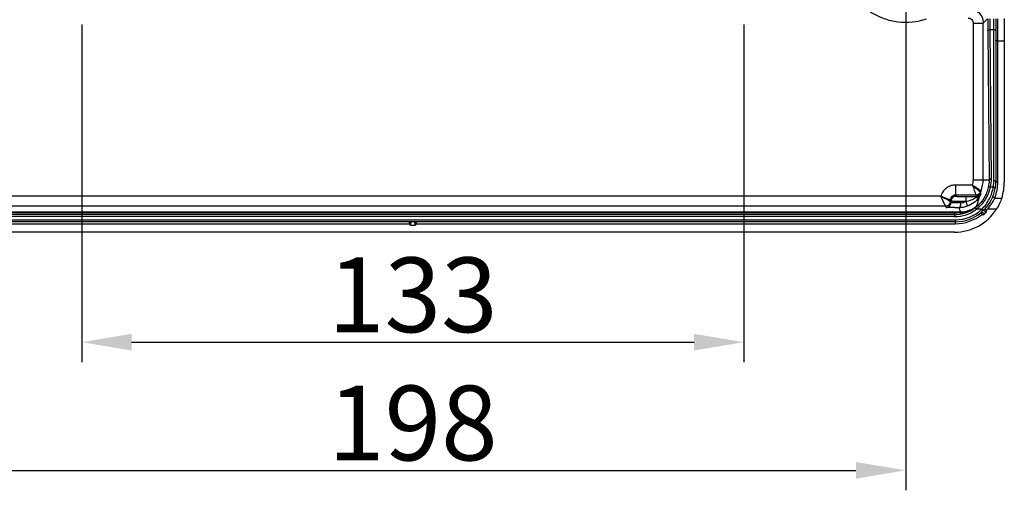
# Model space of a CAD drawing. Extents: x 2100 to 4200, y -2034 to -581.
# Drawn here: x 2688 to 2886, y -1036 to -942 of the extents above; entities that cross this region are included whole.
import ezdxf

# ---------------------------------------------------------------- set-up
doc = ezdxf.new("R2010")
doc.units = 0
doc.header["$LTSCALE"] = 30
doc.layers.get('DEFPOINTS').update_dxf_attribs({"linetype": 'CONTINUOUS'})
doc.layers.add('1', color=7, linetype='CONTINUOUS')
doc.styles.get("Standard").update_dxf_attribs({"font": 'txt.shx', "width": 0.7, "height": 3})
doc.styles.add('TEXTSTYLE_0', font='txt', dxfattribs={"width": 0.8})
doc.dimstyles.new('DSTYLE1', dxfattribs={"dimtxt": 10, "dimasz": 10, "dimexe": 4, "dimexo": 2, "dimgap": 2, "dimtad": 1, "dimdec": 0, "dimzin": 3, "dimdsep": 46, "dimtxsty": 'STANDARD', "dimcen": 0.09, "dimadec": 0, "dimazin": 0, "dimtp": 1, "dimtm": 1, "dimtfac": 1, "dimtdec": 4, "dimtofl": 0, "dimtmove": 0, "dimatfit": 3, "dimfxl": 1, "dimtolj": 1, "dimtzin": 0, "dimarcsym": 0})

# ---------------------------------------------------------------- blocks, each defined once
blk = doc.blocks.new('*D199')
at = {"layer": '1', "color": 0, "linetype": 'Continuous', "lineweight": -2}
for p, q in [((2700.75, -942.86), (2700.75, -1010.63)), ((2833.75, -942.86), (2833.75, -1010.63)), ((2710.75, -1006.63), (2823.75, -1006.63))]:
    blk.add_line(p, q, dxfattribs=at)
at = {"layer": '1', "color": 0}
for points in [[(2710.75, -1004.96), (2710.75, -1008.3), (2700.75, -1006.63)], [(2823.75, -1008.3), (2823.75, -1004.96), (2833.75, -1006.63)]]:
    blk.add_solid(points, dxfattribs=at)
at = {"layer": 'DEFPOINTS', "color": 0}
for p in [(2700.75, -940.86), (2833.75, -940.86), (2833.75, -1006.63)]:
    blk.add_point(p, dxfattribs=at)
at = {"layer": '1', "color": 0, "linetype": 'Continuous', "insert": (2767.25, -997.13), "char_height": 15, "attachment_point": 5, "style": 'TEXTSTYLE_0'}
blk.add_mtext('\\A1;133', dxfattribs=at)
blk = doc.blocks.new('*D200')
at = {"layer": '1', "color": 0, "linetype": 'Continuous', "lineweight": -2}
for p, q in [((2668.25, -934.02), (2668.25, -1036.35)), ((2866.25, -934.02), (2866.25, -1036.35)), ((2678.25, -1032.35), (2856.25, -1032.35))]:
    blk.add_line(p, q, dxfattribs=at)
at = {"layer": '1', "color": 0}
for points in [[(2678.25, -1030.69), (2678.25, -1034.02), (2668.25, -1032.35)], [(2856.25, -1034.02), (2856.25, -1030.69), (2866.25, -1032.35)]]:
    blk.add_solid(points, dxfattribs=at)
at = {"layer": 'DEFPOINTS', "color": 0}
for p in [(2668.25, -932.02), (2866.25, -932.02), (2866.25, -1032.35)]:
    blk.add_point(p, dxfattribs=at)
at = {"layer": '1', "color": 0, "linetype": 'Continuous', "insert": (2767.25, -1022.85), "char_height": 15, "attachment_point": 5, "style": 'TEXTSTYLE_0'}
blk.add_mtext('\\A1;198', dxfattribs=at)

msp = doc.modelspace()

# ---------------------------------------------------------------- linework, layer by layer
at = {"layer": '1', "color": 7, "linetype": 'Continuous'}
for p, q in [((2879.81, -942.57), (2881.81, -942.57)), ((2879.81, -942.57), (2879.81, -974.04)), ((2881.81, -942.57), (2882.65, -941.72)), ((2881.81, -974.04), (2881.81, -942.57)), ((2883.95, -943.92), (2883.95, -941.72)), ((2884.35, -941.72), (2884.35, -944.1)), ((2884.75, -946.17), (2884.75, -941.73)), ((2886.06, -941.67), (2886.06, -946.17)), ((2882.73, -944.1), (2882.99, -974.04)), ((2883.13, -943.92), (2883.39, -973.86)), ((2883.95, -943.92), (2883.13, -943.92)), ((2883.95, -974.16), (2883.95, -943.92)), ((2884.35, -944.1), (2884.35, -974.34)), ((2884.75, -974.52), (2884.75, -946.17)), ((2884.75, -946.17), (2886.06, -946.17)), ((2886.06, -946.17), (2886.06, -974.54)), ((2879.81, -974.04), (2881.81, -974.04)), ((2881.81, -974.04), (2882.99, -974.04)), ((2876.23, -975.09), (2876.23, -977.09)), ((2879.66, -975.09), (2876.23, -975.09)), ((2883.23, -975.46), (2883.84, -975.46)), ((2873.33, -977.33), (2661.17, -977.33)), ((2874.23, -979.33), (2873.33, -977.33)), ((2873.33, -977.33), (2875.23, -978.09)), ((2875.35, -978.34), (2875.23, -978.09)), ((2875.23, -978.33), (2875.35, -978.58)), ((2875.35, -978.58), (2875.35, -978.34)), ((2880.34, -977.09), (2876.23, -977.09)), ((2876.23, -977.09), (2876.35, -977.34)), ((2878.31, -978.39), (2878.3, -978.39)), ((2878.32, -977.38), (2880.52, -977.38)), ((2883.79, -977.31), (2883.76, -977.37)), ((2884.14, -977.71), (2885.54, -977.71)), ((2657.19, -980.47), (2877.3, -980.47)), ((2874.23, -979.33), (2660.27, -979.33)), ((2874.35, -979.58), (2874.23, -979.33)), ((2876.05, -980.96), (2876.05, -980.58)), ((2876.05, -981.02), (2876.05, -980.96)), ((2877.3, -980.47), (2877.3, -980.55)), ((2880.21, -979.64), (2880.45, -979.96)), ((2881.52, -979.96), (2880.45, -979.96)), ((2881.52, -979.96), (2881.74, -980.19)), ((2884.47, -979.96), (2882.64, -979.96)), ((2658.25, -982.05), (2876.25, -982.05)), ((2876.25, -982.45), (2658.25, -982.45)), ((2658.25, -982.85), (2766.56, -982.85)), ((2876.05, -981.02), (2658.45, -981.02)), ((2876.05, -981.42), (2658.45, -981.42)), ((2766.59, -982.45), (2766.56, -982.85)), ((2766.85, -983.15), (2766.91, -982.45)), ((2767.58, -982.45), (2767.64, -983.15)), ((2767.94, -982.85), (2767.91, -982.45)), ((2767.94, -982.85), (2876.25, -982.85)), ((2876.05, -981.02), (2876.05, -981.42)), ((2876.25, -982.05), (2876.25, -982.45)), ((2876.25, -982.85), (2876.25, -982.45)), ((2876.06, -984.54), (2658.44, -984.54)), ((2766.85, -983.15), (2767.64, -983.15))]:
    msp.add_line(p, q, dxfattribs=at)
for points in [[(2882.73, -944.1), (2882.73, -944.09, -0.027976), (2882.73, -944.08, -0.02593), (2882.73, -944.08, -0.024505), (2882.74, -944.07, -0.024164), (2882.74, -944.06, -0.022931), (2882.75, -944.05, -0.021465), (2882.75, -944.04, -0.019803), (2882.76, -944.03, -0.018397), (2882.77, -944.02, -0.016862), (2882.78, -944.01, -0.015552), (2882.79, -944.01, -0.014232), (2882.8, -944, -0.013134), (2882.82, -943.99, -0.012082), (2882.83, -943.98, -0.011214), (2882.85, -943.97, -0.010363), (2882.86, -943.97, -0.009621), (2882.88, -943.96, -0.009046), (2882.9, -943.96, -0.008624), (2882.92, -943.95, -0.00794), (2882.93, -943.95, -0.007118), (2882.95, -943.94, -0.007332), (2882.97, -943.94, -0.008082), (2882.99, -943.93, -0.006118), (2883.01, -943.93, -0.002606), (2883.03, -943.93, -0.007737), (2883.05, -943.93, -0.012475), (2883.08, -943.92, -0.006251), (2883.13, -943.92, -0.003413)], [(2883.95, -943.92), (2883.97, -943.92, -0.005765), (2883.99, -943.92, -0.005494), (2884.01, -943.92, -0.005453), (2884.03, -943.92, -0.005748), (2884.05, -943.93, -0.005954), (2884.07, -943.93, -0.006148), (2884.09, -943.93, -0.006357), (2884.11, -943.94, -0.00665), (2884.13, -943.94, -0.00695), (2884.15, -943.94, -0.007307), (2884.17, -943.95, -0.007696), (2884.19, -943.95, -0.008149), (2884.2, -943.96, -0.008668), (2884.22, -943.97, -0.00926), (2884.24, -943.97, -0.009917), (2884.25, -943.98, -0.010602), (2884.27, -943.99, -0.011545), (2884.28, -944, -0.012687), (2884.29, -944, -0.013536), (2884.3, -944.01, -0.013866), (2884.31, -944.02, -0.016346), (2884.32, -944.03, -0.020811), (2884.33, -944.04, -0.01823), (2884.34, -944.05, -0.008434), (2884.34, -944.06, -0.026739), (2884.35, -944.07, -0.051622), (2884.35, -944.08, -0.029127), (2884.35, -944.1, -0.016515)], [(2884.75, -946.17), (2884.74, -946.17, -0.005764), (2884.72, -946.17, -0.005493), (2884.7, -946.17, -0.005452), (2884.68, -946.16, -0.005747), (2884.66, -946.16, -0.005953), (2884.64, -946.16, -0.006148), (2884.62, -946.16, -0.006356), (2884.6, -946.15, -0.00665), (2884.58, -946.15, -0.006949), (2884.56, -946.14, -0.007307), (2884.54, -946.14, -0.007696), (2884.52, -946.13, -0.008149), (2884.5, -946.13, -0.008669), (2884.49, -946.12, -0.009261), (2884.47, -946.11, -0.009918), (2884.46, -946.11, -0.010604), (2884.44, -946.1, -0.011547), (2884.43, -946.09, -0.012689), (2884.42, -946.08, -0.01354), (2884.41, -946.08, -0.01387), (2884.4, -946.07, -0.016352), (2884.39, -946.06, -0.020819), (2884.38, -946.05, -0.018238), (2884.37, -946.04, -0.008437), (2884.37, -946.03, -0.02675), (2884.36, -946.02, -0.051644), (2884.36, -946.01, -0.029138), (2884.35, -945.99, -0.016521)], [(2882.99, -974.04), (2882.99, -974.04, -0.027979), (2882.99, -974.03, -0.025933), (2883, -974.02, -0.024508), (2883, -974.01, -0.024167), (2883, -974, -0.022934), (2883.01, -973.99, -0.021468), (2883.02, -973.98, -0.019805), (2883.03, -973.97, -0.018399), (2883.03, -973.97, -0.016863), (2883.04, -973.96, -0.015553), (2883.06, -973.95, -0.014233), (2883.07, -973.94, -0.013135), (2883.08, -973.93, -0.012082), (2883.1, -973.93, -0.011214), (2883.11, -973.92, -0.010363), (2883.13, -973.91, -0.009621), (2883.14, -973.9, -0.009045), (2883.16, -973.9, -0.008624), (2883.18, -973.89, -0.00794), (2883.2, -973.89, -0.007118), (2883.22, -973.88, -0.007332), (2883.24, -973.88, -0.008081), (2883.26, -973.88, -0.006118), (2883.27, -973.87, -0.002605), (2883.29, -973.87, -0.007736), (2883.31, -973.87, -0.012474), (2883.35, -973.87, -0.006251), (2883.39, -973.86, -0.003413)], [(2883.95, -974.16), (2883.97, -974.16, -0.005764), (2883.99, -974.17, -0.005493), (2884.01, -974.17, -0.005452), (2884.03, -974.17, -0.005747), (2884.05, -974.17, -0.005953), (2884.07, -974.17, -0.006147), (2884.09, -974.18, -0.006356), (2884.11, -974.18, -0.006649), (2884.13, -974.18, -0.006948), (2884.15, -974.19, -0.007306), (2884.17, -974.19, -0.007695), (2884.19, -974.2, -0.008148), (2884.2, -974.2, -0.008667), (2884.22, -974.21, -0.009259), (2884.24, -974.22, -0.009916), (2884.25, -974.22, -0.010602), (2884.27, -974.23, -0.011545), (2884.28, -974.24, -0.012686), (2884.29, -974.25, -0.013536), (2884.3, -974.26, -0.013866), (2884.31, -974.27, -0.016347), (2884.32, -974.27, -0.020812), (2884.33, -974.28, -0.018232), (2884.34, -974.29, -0.008435), (2884.34, -974.3, -0.026742), (2884.35, -974.31, -0.051631), (2884.35, -974.32, -0.029132), (2884.35, -974.34, -0.016519)], [(2884.75, -974.52), (2884.74, -974.52, -0.005765), (2884.72, -974.52, -0.005495), (2884.7, -974.52, -0.005454), (2884.68, -974.52, -0.005749), (2884.66, -974.52, -0.005955), (2884.64, -974.52, -0.006149), (2884.62, -974.51, -0.006358), (2884.6, -974.51, -0.006652), (2884.58, -974.51, -0.006951), (2884.56, -974.5, -0.007309), (2884.54, -974.5, -0.007698), (2884.52, -974.49, -0.008151), (2884.5, -974.49, -0.00867), (2884.49, -974.48, -0.009262), (2884.47, -974.47, -0.00992), (2884.46, -974.46, -0.010606), (2884.44, -974.46, -0.011549), (2884.43, -974.45, -0.012691), (2884.42, -974.44, -0.013541), (2884.41, -974.43, -0.013871), (2884.4, -974.42, -0.016352), (2884.39, -974.42, -0.020818), (2884.38, -974.41, -0.018236), (2884.37, -974.4, -0.008437), (2884.37, -974.39, -0.026746), (2884.36, -974.38, -0.051633), (2884.36, -974.36, -0.02913), (2884.35, -974.34, -0.016516)], [(2880.4, -977.18), (2880.43, -977.18, 0.009165), (2880.47, -977.18, 0.008931), (2880.51, -977.17, 0.008859), (2880.54, -977.17, 0.009047), (2880.58, -977.16, 0.009137), (2880.61, -977.16, 0.009189), (2880.65, -977.15, 0.009224), (2880.69, -977.14, 0.009296), (2880.72, -977.13, 0.009335), (2880.76, -977.11, 0.009383), (2880.79, -977.1, 0.009407), (2880.83, -977.08, 0.009437), (2880.86, -977.07, 0.009458), (2880.89, -977.05, 0.00949), (2880.93, -977.03, 0.009475), (2880.96, -977.01, 0.009424), (2880.99, -976.99, 0.00949), (2881.02, -976.96, 0.009643), (2881.05, -976.94, 0.009385), (2881.08, -976.91, 0.008796), (2881.11, -976.89, 0.009578), (2881.13, -976.86, 0.011207), (2881.16, -976.83, 0.008671), (2881.18, -976.8, 0.003404), (2881.2, -976.78, 0.011764), (2881.22, -976.75, 0.019971), (2881.26, -976.69, 0.01), (2881.3, -976.62, 0.005396)], [(2880.52, -977.38), (2880.55, -977.38, 0.008968), (2880.59, -977.37, 0.008749), (2880.62, -977.37, 0.008681), (2880.66, -977.37, 0.008858), (2880.69, -977.36, 0.008942), (2880.73, -977.35, 0.008991), (2880.77, -977.34, 0.009023), (2880.8, -977.34, 0.00909), (2880.84, -977.32, 0.009127), (2880.87, -977.31, 0.009172), (2880.9, -977.3, 0.009194), (2880.94, -977.28, 0.009222), (2880.97, -977.27, 0.009243), (2881, -977.25, 0.009273), (2881.04, -977.23, 0.009257), (2881.07, -977.21, 0.009208), (2881.1, -977.19, 0.009273), (2881.13, -977.17, 0.009424), (2881.16, -977.14, 0.009172), (2881.19, -977.12, 0.008595), (2881.21, -977.1, 0.009364), (2881.24, -977.07, 0.010965), (2881.26, -977.04, 0.008477), (2881.29, -977.02, 0.003311), (2881.31, -976.99, 0.01152), (2881.33, -976.96, 0.01957), (2881.36, -976.91, 0.009789), (2881.41, -976.84, 0.005278)], [(2883.23, -975.46), (2883.21, -975.46, 0.005322), (2883.19, -975.46, 0.005143), (2883.18, -975.45, 0.005146), (2883.16, -975.45, 0.005424), (2883.14, -975.45, 0.005636), (2883.12, -975.45, 0.005838), (2883.1, -975.45, 0.006056), (2883.09, -975.45, 0.006346), (2883.07, -975.45, 0.006647), (2883.05, -975.45, 0.006997), (2883.03, -975.45, 0.00738), (2883.02, -975.45, 0.007817), (2883, -975.46, 0.008318), (2882.98, -975.46, 0.008882), (2882.97, -975.46, 0.009504), (2882.95, -975.47, 0.010146), (2882.94, -975.47, 0.011029), (2882.93, -975.48, 0.012099), (2882.91, -975.48, 0.012859), (2882.9, -975.49, 0.013114), (2882.89, -975.49, 0.015442), (2882.88, -975.5, 0.019666), (2882.87, -975.51, 0.017062), (2882.87, -975.51, 0.007658), (2882.86, -975.52, 0.02512), (2882.85, -975.53, 0.048566), (2882.85, -975.54, 0.027268), (2882.84, -975.56, 0.015418)], [(2883.84, -975.46), (2883.86, -975.46, -0.005971), (2883.88, -975.47, -0.005627), (2883.9, -975.47, -0.005547), (2883.92, -975.48, -0.005841), (2883.95, -975.48, -0.006029), (2883.97, -975.49, -0.006206), (2883.99, -975.49, -0.006394), (2884.01, -975.5, -0.006675), (2884.03, -975.51, -0.006956), (2884.05, -975.51, -0.007301), (2884.07, -975.52, -0.007674), (2884.08, -975.53, -0.008118), (2884.1, -975.54, -0.008626), (2884.12, -975.55, -0.009212), (2884.13, -975.56, -0.009868), (2884.15, -975.57, -0.010559), (2884.16, -975.58, -0.011513), (2884.18, -975.59, -0.01267), (2884.19, -975.6, -0.013566), (2884.2, -975.61, -0.013958), (2884.21, -975.62, -0.016497), (2884.22, -975.63, -0.021056), (2884.22, -975.64, -0.018642), (2884.23, -975.65, -0.008828), (2884.23, -975.66, -0.027428), (2884.24, -975.67, -0.053445), (2884.24, -975.69, -0.030592), (2884.24, -975.71, -0.017475)], [(2874.35, -979.58), (2874.4, -979.58, 0.012802), (2874.45, -979.57, 0.012155), (2874.5, -979.57, 0.011973), (2874.55, -979.56, 0.012479), (2874.6, -979.55, 0.012718), (2874.65, -979.53, 0.012873), (2874.7, -979.52, 0.012975), (2874.74, -979.5, 0.013182), (2874.79, -979.47, 0.013292), (2874.84, -979.45, 0.013436), (2874.89, -979.42, 0.013509), (2874.93, -979.39, 0.013607), (2874.98, -979.36, 0.013661), (2875.02, -979.32, 0.013731), (2875.06, -979.28, 0.013721), (2875.1, -979.24, 0.013658), (2875.13, -979.2, 0.013731), (2875.17, -979.16, 0.013896), (2875.2, -979.11, 0.013543), (2875.22, -979.07, 0.012726), (2875.25, -979.02, 0.013686), (2875.27, -978.97, 0.015725), (2875.29, -978.92, 0.012376), (2875.31, -978.87, 0.005392), (2875.32, -978.83, 0.016186), (2875.33, -978.77, 0.027068), (2875.34, -978.69, 0.013869), (2875.35, -978.58, 0.007625)], [(2876.35, -977.34), (2876.3, -977.34, 0.012802), (2876.26, -977.35, 0.012155), (2876.21, -977.35, 0.011972), (2876.16, -977.36, 0.012479), (2876.11, -977.37, 0.012718), (2876.06, -977.38, 0.012873), (2876.01, -977.4, 0.012975), (2875.96, -977.42, 0.013182), (2875.91, -977.44, 0.013292), (2875.86, -977.47, 0.013436), (2875.82, -977.5, 0.013508), (2875.77, -977.53, 0.013606), (2875.73, -977.56, 0.01366), (2875.68, -977.6, 0.01373), (2875.64, -977.63, 0.013721), (2875.61, -977.67, 0.013657), (2875.57, -977.72, 0.013731), (2875.54, -977.76, 0.013896), (2875.51, -977.81, 0.013542), (2875.48, -977.85, 0.012725), (2875.45, -977.9, 0.013686), (2875.43, -977.95, 0.015725), (2875.41, -978, 0.012376), (2875.4, -978.05, 0.005392), (2875.38, -978.09, 0.016186), (2875.37, -978.15, 0.027068), (2875.36, -978.23, 0.013869), (2875.35, -978.34, 0.007625)], [(2878.3, -978.39), (2878.16, -978.39, -0.00022), (2878.02, -978.39, -0.000211), (2877.87, -978.39, -0.00021), (2877.73, -978.39, -0.000222), (2877.58, -978.39, -0.000231), (2877.43, -978.39, -0.00024), (2877.29, -978.39, -0.00025), (2877.14, -978.39, -0.000264), (2877, -978.39, -0.000279), (2876.86, -978.39, -0.000297), (2876.72, -978.38, -0.000318), (2876.59, -978.38, -0.000342), (2876.46, -978.38, -0.000372), (2876.34, -978.38, -0.000408), (2876.22, -978.38, -0.00045), (2876.11, -978.37, -0.000499), (2876.01, -978.37, -0.000567), (2875.91, -978.37, -0.000657), (2875.82, -978.37, -0.000748), (2875.74, -978.37, -0.000825), (2875.66, -978.36, -0.001069), (2875.6, -978.36, -0.001551), (2875.54, -978.36, -0.001616), (2875.49, -978.36, -0.00084), (2875.45, -978.35, -0.003085), (2875.41, -978.35, -0.010611), (2875.38, -978.35, -0.01442), (2875.35, -978.34, -0.016259)], [(2875.35, -978.58), (2875.35, -978.58, 0.17281), (2875.36, -978.58, 0.036725), (2875.37, -978.58, 0.01484), (2875.39, -978.59, 0.008313), (2875.41, -978.59, 0.005162), (2875.44, -978.59, 0.00356), (2875.47, -978.59, 0.002573), (2875.51, -978.59, 0.001979), (2875.55, -978.6, 0.001553), (2875.59, -978.6, 0.001267), (2875.64, -978.6, 0.001046), (2875.7, -978.6, 0.000887), (2875.76, -978.6, 0.000759), (2875.82, -978.6, 0.000663), (2875.89, -978.61, 0.00058), (2875.96, -978.61, 0.000514), (2876.04, -978.61, 0.000463), (2876.12, -978.61, 0.000426), (2876.21, -978.61, 0.000378), (2876.29, -978.61, 0.000327), (2876.38, -978.62, 0.00033), (2876.48, -978.62, 0.000356), (2876.58, -978.62, 0.000257), (2876.67, -978.62, 0.000099), (2876.76, -978.62, 0.000322), (2876.87, -978.62, 0.000497), (2877.05, -978.62, 0.000233), (2877.29, -978.63, 0.000122)], [(2876.35, -977.34), (2876.35, -977.34, 0.185063), (2876.36, -977.34, 0.031855), (2876.37, -977.35, 0.012422), (2876.39, -977.35, 0.006967), (2876.41, -977.35, 0.004303), (2876.44, -977.35, 0.00296), (2876.48, -977.35, 0.002135), (2876.51, -977.35, 0.001648), (2876.56, -977.36, 0.001296), (2876.61, -977.36, 0.001062), (2876.66, -977.36, 0.000879), (2876.72, -977.36, 0.00075), (2876.79, -977.36, 0.000646), (2876.86, -977.36, 0.000568), (2876.93, -977.36, 0.000501), (2877.01, -977.37, 0.000448), (2877.09, -977.37, 0.000408), (2877.18, -977.37, 0.000379), (2877.27, -977.37, 0.00034), (2877.36, -977.37, 0.0003), (2877.45, -977.37, 0.000304), (2877.55, -977.37, 0.00033), (2877.64, -977.37, 0.000246), (2877.74, -977.37, 0.000104), (2877.82, -977.37, 0.000308), (2877.93, -977.37, 0.000489), (2878.1, -977.37, 0.000243), (2878.32, -977.38, 0.000132)], [(2877.29, -978.63), (2877.29, -978.67, -0.004525), (2877.29, -978.72, -0.004307), (2877.29, -978.77, -0.004272), (2877.28, -978.82, -0.0045), (2877.28, -978.87, -0.004661), (2877.28, -978.92, -0.004815), (2877.27, -978.97, -0.004983), (2877.26, -979.02, -0.00522), (2877.25, -979.07, -0.005466), (2877.25, -979.12, -0.005763), (2877.24, -979.16, -0.006092), (2877.23, -979.21, -0.006479), (2877.21, -979.25, -0.006932), (2877.2, -979.3, -0.007455), (2877.19, -979.34, -0.008054), (2877.17, -979.38, -0.008696), (2877.16, -979.41, -0.009589), (2877.14, -979.45, -0.010693), (2877.13, -979.48, -0.011621), (2877.11, -979.51, -0.012145), (2877.09, -979.53, -0.014671), (2877.08, -979.56, -0.019281), (2877.06, -979.58, -0.017566), (2877.04, -979.59, -0.008335), (2877.03, -979.61, -0.027113), (2877.01, -979.62, -0.05684), (2876.98, -979.63, -0.034524), (2876.94, -979.64, -0.020178)], [(2878.32, -977.38), (2878.32, -977.38, 0.122683), (2878.31, -977.38, 0.025854), (2878.31, -977.39, 0.01081), (2878.31, -977.4, 0.006275), (2878.31, -977.41, 0.003958), (2878.31, -977.42, 0.002759), (2878.31, -977.44, 0.00201), (2878.31, -977.46, 0.001563), (2878.31, -977.49, 0.001236), (2878.31, -977.51, 0.001018), (2878.31, -977.54, 0.000847), (2878.31, -977.57, 0.000725), (2878.31, -977.61, 0.000626), (2878.3, -977.64, 0.000552), (2878.3, -977.68, 0.000489), (2878.3, -977.72, 0.000438), (2878.3, -977.76, 0.0004), (2878.3, -977.81, 0.000372), (2878.3, -977.85, 0.000336), (2878.3, -977.9, 0.000296), (2878.3, -977.95, 0.000301), (2878.3, -978, 0.000327), (2878.3, -978.05, 0.000245), (2878.3, -978.1, 0.000104), (2878.3, -978.14, 0.000307), (2878.3, -978.2, 0.00049), (2878.3, -978.28, 0.000245), (2878.3, -978.39, 0.000134)], [(2878.31, -978.39), (2878.33, -978.44, -0.000284), (2878.34, -978.48, -0.000271), (2878.36, -978.53, -0.000269), (2878.38, -978.57, -0.000284), (2878.39, -978.62, -0.000295), (2878.41, -978.67, -0.000306), (2878.43, -978.72, -0.000318), (2878.44, -978.76, -0.000335), (2878.46, -978.81, -0.000353), (2878.48, -978.85, -0.000375), (2878.49, -978.9, -0.0004), (2878.51, -978.94, -0.00043), (2878.52, -978.98, -0.000467), (2878.53, -979.02, -0.00051), (2878.55, -979.06, -0.000561), (2878.56, -979.1, -0.00062), (2878.57, -979.13, -0.000703), (2878.58, -979.16, -0.000811), (2878.59, -979.19, -0.000921), (2878.6, -979.22, -0.001011), (2878.61, -979.24, -0.001303), (2878.61, -979.27, -0.001876), (2878.62, -979.29, -0.00194), (2878.62, -979.3, -0.001007), (2878.63, -979.32, -0.003653), (2878.63, -979.33, -0.01214), (2878.63, -979.34, -0.015459), (2878.63, -979.35, -0.016243)], [(2881.09, -977.41), (2881.08, -977.43, -0.013073), (2881.06, -977.45, -0.012684), (2881.05, -977.47, -0.012493), (2881.03, -977.49, -0.012638), (2881.01, -977.5, -0.012605), (2880.99, -977.52, -0.012495), (2880.97, -977.54, -0.012327), (2880.94, -977.55, -0.012193), (2880.92, -977.56, -0.011984), (2880.89, -977.58, -0.011782), (2880.87, -977.59, -0.011523), (2880.84, -977.6, -0.011276), (2880.81, -977.61, -0.011002), (2880.79, -977.62, -0.01075), (2880.76, -977.63, -0.010434), (2880.73, -977.64, -0.010101), (2880.7, -977.64, -0.009887), (2880.67, -977.65, -0.009775), (2880.63, -977.65, -0.009248), (2880.6, -977.65, -0.008451), (2880.57, -977.65, -0.00897), (2880.54, -977.65, -0.010208), (2880.5, -977.65, -0.007678), (2880.47, -977.65, -0.002969), (2880.44, -977.65, -0.010127), (2880.4, -977.64, -0.016509), (2880.35, -977.63, -0.007997), (2880.27, -977.62, -0.004254)], [(2884.14, -977.71), (2884.12, -977.7, -0.006079), (2884.1, -977.69, -0.005644), (2884.08, -977.69, -0.005512), (2884.06, -977.68, -0.005793), (2884.04, -977.67, -0.005952), (2884.02, -977.66, -0.006099), (2884, -977.65, -0.006254), (2883.98, -977.64, -0.006509), (2883.96, -977.63, -0.006759), (2883.94, -977.62, -0.007079), (2883.92, -977.6, -0.007424), (2883.9, -977.59, -0.007844), (2883.88, -977.58, -0.008329), (2883.86, -977.57, -0.008897), (2883.85, -977.55, -0.009542), (2883.83, -977.54, -0.010233), (2883.82, -977.53, -0.011192), (2883.81, -977.51, -0.012363), (2883.8, -977.5, -0.013329), (2883.79, -977.49, -0.013827), (2883.78, -977.47, -0.016451), (2883.77, -977.46, -0.021157), (2883.77, -977.45, -0.01909), (2883.76, -977.44, -0.009341), (2883.76, -977.43, -0.028413), (2883.76, -977.42, -0.056627), (2883.76, -977.4, -0.033323), (2883.77, -977.38, -0.019284)], [(2876.94, -979.64), (2876.8, -979.64, -0.0002), (2876.66, -979.64, -0.0002), (2876.52, -979.64, -0.000206), (2876.38, -979.64, -0.000219), (2876.24, -979.64, -0.000232), (2876.11, -979.63, -0.000245), (2875.98, -979.63, -0.00026), (2875.85, -979.63, -0.000278), (2875.73, -979.63, -0.000299), (2875.61, -979.63, -0.000322), (2875.49, -979.63, -0.000349), (2875.38, -979.62, -0.000381), (2875.27, -979.62, -0.000419), (2875.17, -979.62, -0.000463), (2875.07, -979.62, -0.000517), (2874.98, -979.61, -0.000577), (2874.89, -979.61, -0.000663), (2874.81, -979.61, -0.000774), (2874.74, -979.61, -0.000886), (2874.67, -979.6, -0.000977), (2874.61, -979.6, -0.001279), (2874.56, -979.6, -0.001885), (2874.51, -979.6, -0.001939), (2874.47, -979.59, -0.000924), (2874.43, -979.59, -0.003741), (2874.4, -979.59, -0.013041), (2874.38, -979.58, -0.017127), (2874.35, -979.58, -0.018331)], [(2877.3, -980.55), (2877.31, -980.57, 0.002936), (2877.32, -980.58, 0.003054), (2877.33, -980.6, 0.003217), (2877.33, -980.61, 0.003436), (2877.34, -980.63, 0.003672), (2877.35, -980.64, 0.003918), (2877.36, -980.65, 0.004199), (2877.36, -980.67, 0.004512), (2877.37, -980.68, 0.004871), (2877.38, -980.69, 0.005262), (2877.39, -980.7, 0.005717), (2877.4, -980.71, 0.006213), (2877.4, -980.72, 0.006805), (2877.41, -980.73, 0.007463), (2877.42, -980.74, 0.008212), (2877.42, -980.75, 0.008997), (2877.43, -980.75, 0.010071), (2877.44, -980.76, 0.0114), (2877.45, -980.77, 0.012421), (2877.45, -980.77, 0.012915), (2877.46, -980.77, 0.015815), (2877.47, -980.78, 0.021161), (2877.47, -980.78, 0.01841), (2877.48, -980.78, 0.007214), (2877.48, -980.79, 0.02882), (2877.49, -980.79, 0.058075), (2877.5, -980.79, 0.031404), (2877.51, -980.78, 0.017093)], [(2881.58, -980.9), (2881.59, -980.91, 0.012524), (2881.6, -980.92, 0.011919), (2881.61, -980.93, 0.011747), (2881.62, -980.94, 0.012221), (2881.63, -980.94, 0.012445), (2881.65, -980.95, 0.01259), (2881.66, -980.96, 0.012684), (2881.68, -980.96, 0.012877), (2881.69, -980.97, 0.012979), (2881.71, -980.97, 0.013113), (2881.72, -980.98, 0.01318), (2881.74, -980.98, 0.01327), (2881.75, -980.98, 0.013321), (2881.77, -980.99, 0.013386), (2881.78, -980.99, 0.013376), (2881.8, -980.99, 0.013313), (2881.82, -980.99, 0.013387), (2881.83, -980.98, 0.013553), (2881.85, -980.98, 0.013207), (2881.86, -980.98, 0.012408), (2881.88, -980.97, 0.013359), (2881.89, -980.97, 0.015375), (2881.91, -980.96, 0.012083), (2881.92, -980.96, 0.00522), (2881.93, -980.95, 0.015854), (2881.95, -980.94, 0.026551), (2881.97, -980.93, 0.013577), (2881.99, -980.91, 0.007452)], [(2882.36, -980.55), (2882.37, -980.54, 0.012606), (2882.38, -980.52, 0.011989), (2882.39, -980.51, 0.011814), (2882.39, -980.5, 0.012297), (2882.4, -980.49, 0.012525), (2882.41, -980.47, 0.012673), (2882.42, -980.46, 0.012769), (2882.42, -980.45, 0.012965), (2882.43, -980.43, 0.013069), (2882.43, -980.42, 0.013206), (2882.44, -980.4, 0.013274), (2882.44, -980.38, 0.013367), (2882.44, -980.37, 0.013418), (2882.44, -980.35, 0.013485), (2882.44, -980.34, 0.013475), (2882.44, -980.32, 0.013412), (2882.44, -980.3, 0.013485), (2882.44, -980.29, 0.013651), (2882.43, -980.27, 0.013302), (2882.43, -980.26, 0.012498), (2882.43, -980.24, 0.013452), (2882.42, -980.23, 0.015474), (2882.41, -980.21, 0.012166), (2882.41, -980.2, 0.005269), (2882.4, -980.19, 0.015948), (2882.39, -980.17, 0.026698), (2882.38, -980.15, 0.01366), (2882.35, -980.13, 0.007501)], [(2766.56, -982.85), (2766.56, -982.82, -0.000246), (2766.56, -982.8, -0.00024), (2766.56, -982.78, -0.000241), (2766.56, -982.76, -0.000251), (2766.56, -982.74, -0.000261), (2766.56, -982.72, -0.00027), (2766.56, -982.7, -0.000282), (2766.56, -982.68, -0.000296), (2766.56, -982.66, -0.000314), (2766.56, -982.64, -0.000333), (2766.56, -982.62, -0.000358), (2766.56, -982.6, -0.000385), (2766.56, -982.59, -0.00042), (2766.56, -982.57, -0.00046), (2766.56, -982.55, -0.00051), (2766.56, -982.54, -0.000566), (2766.56, -982.53, -0.000647), (2766.56, -982.52, -0.000749), (2766.56, -982.5, -0.000861), (2766.56, -982.49, -0.000956), (2766.56, -982.49, -0.001239), (2766.56, -982.48, -0.001787), (2766.56, -982.47, -0.001908), (2766.56, -982.47, -0.001072), (2766.56, -982.46, -0.003655), (2766.56, -982.46, -0.012712), (2766.56, -982.45, -0.018503), (2766.56, -982.45, -0.022896)], [(2767.93, -982.45), (2767.93, -982.45, -0.316264), (2767.93, -982.45, -0.043673), (2767.93, -982.46, -0.015782), (2767.93, -982.46, -0.008624), (2767.93, -982.46, -0.005202), (2767.93, -982.47, -0.003527), (2767.93, -982.47, -0.00251), (2767.94, -982.48, -0.001925), (2767.94, -982.49, -0.0015), (2767.94, -982.49, -0.001224), (2767.94, -982.5, -0.001007), (2767.94, -982.52, -0.000857), (2767.94, -982.53, -0.000733), (2767.94, -982.54, -0.000644), (2767.94, -982.55, -0.000565), (2767.94, -982.57, -0.000505), (2767.94, -982.59, -0.000457), (2767.94, -982.6, -0.000425), (2767.94, -982.62, -0.00038), (2767.94, -982.64, -0.000333), (2767.94, -982.66, -0.000339), (2767.94, -982.68, -0.000372), (2767.94, -982.7, -0.000273), (2767.94, -982.72, -0.000107), (2767.94, -982.74, -0.000349), (2767.94, -982.76, -0.000559), (2767.94, -982.8, -0.000272), (2767.94, -982.85, -0.000145)]]:
    msp.add_lwpolyline(points, format="xyb", dxfattribs=at)
msp.add_lwpolyline([(2882.12, -979.93), (2882.12, -979.93), (2882.12, -979.93), (2882.12, -979.93), (2882.12, -979.93), (2882.12, -979.93), (2882.12, -979.93), (2882.12, -979.93), (2882.12, -979.93), (2882.12, -979.93), (2882.12, -979.93), (2882.12, -979.93), (2882.12, -979.93), (2882.12, -979.93), (2882.12, -979.93), (2882.12, -979.93), (2882.12, -979.93), (2882.12, -979.93), (2882.12, -979.93)], dxfattribs=at)
for centre, radius, start, end in [((2876.05, -974.04), 3.76, 343.7964, 0), ((2876.05, -974.04), 5.76, 337.8638, 0), ((2876.25, -974.34), 8.11, 350.3077, 0), ((2876.06, -974.54), 10, 341.5552, 0), ((2876.25, -974.34), 8.11, 316.4188, 350.3068), ((2876.05, -974.04), 6.98, 270, 306.6438), ((2876.05, -974.04), 7.38, 270, 306.6438), ((2876.06, -974.54), 10, 270, 327.2204), ((2876.25, -974.34), 7.71, 270, 313.2047), ((2876.25, -974.34), 8.11, 270, 309.0378), ((2876.16, -974.65), 8.6, 312.6482, 316.7659), ((2876.16, -974.65), 8.55, 312.9874, 316.4231), ((2766.86, -982.85), 0.304, 180.1997, 269.1155), ((2767.64, -982.85), 0.304, 270.8845, 359.8003), ((2876.25, -974.34), 8.51, 270, 308.816)]:
    msp.add_arc(centre, radius, start, end, dxfattribs=at)
for points, knots in [([(2870.42, -917.36), (2869.44, -917.02), (2868.41, -916.8), (2866.33, -916.62), (2865.28, -916.65), (2862.4, -917.11), (2860.61, -917.81), (2858.24, -919.4), (2857.48, -920.04), (2856.15, -921.48), (2855.57, -922.28), (2854.45, -924.25), (2853.98, -925.45), (2853.49, -927.53), (2853.38, -928.38), (2853.35, -929.67), (2853.36, -930.1), (2853.45, -931.16), (2853.54, -931.8), (2853.91, -933.38), (2854.25, -934.32), (2855.19, -936.24), (2855.83, -937.22), (2857.24, -938.82), (2857.96, -939.47), (2859.7, -940.71), (2860.75, -941.25), (2862.76, -941.97), (2863.71, -942.2), (2866.6, -942.55), (2868.58, -942.35), (2870.42, -941.73)], [2, 2, 2, 2, 3.017642, 3.017642, 4.035641, 4.035641, 5.864652, 5.864652, 6.826399, 6.826399, 7.786146, 7.786146, 9.033697, 9.033697, 9.869503, 9.869503, 10.288279, 10.288279, 10.913882, 10.913882, 11.87657, 11.87657, 13.008359, 13.008359, 13.955115, 13.955115, 15.093565, 15.093565, 16.041267, 16.041267, 17.936147, 17.936147, 17.936147, 17.936147]), ([(2878.81, -939.57), (2879.15, -939.57), (2879.95, -939.71), (2881.02, -940.4), (2881.68, -941.47), (2881.81, -942.24), (2881.81, -942.57)], [2, 2, 2, 2, 2.218843, 2.508047, 2.78914, 3, 3, 3, 3]), ([(2878.81, -941.57), (2878.92, -941.57), (2879.19, -941.62), (2879.55, -941.85), (2879.77, -942.2), (2879.81, -942.46), (2879.81, -942.57)], [2, 2, 2, 2, 2.218843, 2.508047, 2.78914, 3, 3, 3, 3]), ([(2876.23, -975.09), (2875.95, -975.09), (2875.31, -975.18), (2874.4, -975.63), (2873.68, -976.4), (2873.41, -977.02), (2873.33, -977.33)], [2, 2, 2, 2, 2.264687, 2.617518, 2.956531, 3.261069, 3.261069, 3.261069, 3.261069]), ([(2879.66, -975.09), (2879.79, -975.48), (2880, -976.1), (2880.27, -976.87), (2880.34, -977.09), (2880.34, -977.09)], [0, 0, 0, 0, 0.368972, 0.630459, 1, 1, 1, 1]), ([(2879.66, -975.09), (2879.86, -975.27), (2880.45, -975.81), (2881.1, -976.4), (2881.24, -976.53), (2881.24, -976.53)], [0, 0, 0, 0, 0.25, 0.75, 1, 1, 1, 1]), ([(2879.66, -975.09), (2880, -975.31), (2880.54, -975.66), (2881.2, -976.1), (2881.38, -976.21), (2881.38, -976.21)], [0, 0, 0, 0, 0.369629, 0.632257, 1, 1, 1, 1]), ([(2882.84, -975.56), (2882.76, -975.93), (2882.65, -976.3), (2882.35, -977.05), (2882.16, -977.42), (2881.49, -978.49), (2880.9, -979.13), (2880.21, -979.64)], [2, 2, 2, 2, 4.158289, 4.158289, 6.327094, 6.327094, 10.688891, 10.688891, 10.688891, 10.688891]), ([(2883.23, -975.46), (2883.15, -975.87), (2883.03, -976.29), (2882.71, -977.11), (2882.51, -977.52), (2881.8, -978.69), (2881.17, -979.4), (2880.45, -979.96)], [2, 2, 2, 2, 4.158289, 4.158289, 6.327094, 6.327094, 10.688891, 10.688891, 10.688891, 10.688891]), ([(2881.09, -977.41), (2881.2, -977.25), (2881.36, -976.96), (2881.41, -976.84), (2881.41, -976.84)], [2, 2, 2, 2, 2.612464, 3.265568, 3.265568, 3.265568, 3.265568]), ([(2881.52, -979.96), (2882.15, -979.35), (2882.68, -978.63), (2883.26, -977.46), (2883.43, -977.06), (2883.68, -976.26), (2883.78, -975.86), (2883.84, -975.46)], [2, 2, 2, 2, 5.839534, 5.839534, 7.754638, 7.754638, 9.669964, 9.669964, 9.669964, 9.669964]), ([(2876.23, -977.09), (2876.14, -977.09), (2875.92, -977.12), (2875.62, -977.27), (2875.38, -977.53), (2875.29, -977.74), (2875.24, -977.92), (2875.23, -978.01), (2875.23, -978.09)], [2, 2, 2, 2, 2.264687, 2.617518, 2.956531, 3.261069, 3.261069, 3.508098, 3.508098, 3.508098, 3.508098]), ([(2877.29, -978.63), (2877.46, -978.63), (2877.8, -978.59), (2878.14, -978.47), (2878.3, -978.39)], [2, 2, 2, 2, 2.528408, 3, 3, 3, 3]), ([(2878.31, -978.39), (2878.71, -978.32), (2879.09, -978.22), (2879.6, -978.02), (2879.76, -977.94), (2880.05, -977.77), (2880.18, -977.69), (2880.27, -977.62)], [2, 2, 2, 2, 2.816677, 2.816677, 3.263822, 3.263822, 3.736295, 3.736295, 3.736295, 3.736295]), ([(2881.09, -977.41), (2880.97, -977.59), (2880.82, -977.81), (2880.45, -978.21), (2880.24, -978.41), (2879.61, -978.91), (2879.13, -979.17), (2878.63, -979.35)], [2, 2, 2, 2, 2.472473, 2.472473, 2.919618, 2.919618, 3.736295, 3.736295, 3.736295, 3.736295]), ([(2880.27, -977.62), (2880.36, -977.55), (2880.49, -977.43), (2880.52, -977.38), (2880.52, -977.38)], [2, 2, 2, 2, 2.612464, 3.265568, 3.265568, 3.265568, 3.265568]), ([(2880.47, -979.34), (2880.66, -978.99), (2880.75, -978.61), (2880.93, -977.99), (2881.04, -977.62), (2881.09, -977.41)], [2.049126, 2.049126, 2.049126, 2.049126, 6.023908, 8.033896, 9.929077, 9.929077, 9.929077, 9.929077]), ([(2882.64, -979.96), (2882.96, -979.62), (2883.55, -978.88), (2883.97, -978.09), (2884.14, -977.71)], [2.37885, 2.37885, 2.37885, 2.37885, 4.491669, 6.615596, 6.615596, 6.615596, 6.615596]), ([(2876.05, -980.58), (2876.24, -980.58), (2876.66, -980.58), (2877.08, -980.56), (2877.3, -980.55)], [2, 2, 2, 2, 2.6442, 3.444643, 3.444643, 3.444643, 3.444643]), ([(2876.05, -980.96), (2876.27, -980.96), (2876.77, -980.94), (2877.25, -980.86), (2877.51, -980.78)], [2, 2, 2, 2, 2.6442, 3.444643, 3.444643, 3.444643, 3.444643]), ([(2878.62, -979.36), (2878.36, -979.45), (2877.79, -979.6), (2877.23, -979.64), (2876.94, -979.64)], [2, 2, 2, 2, 2.471592, 3, 3, 3, 3]), ([(2877.3, -980.47), (2877.25, -980.33), (2877.17, -980.12), (2877.04, -979.84), (2876.97, -979.71), (2876.94, -979.64)], [2.05292, 2.05292, 2.05292, 2.05292, 6.023908, 8.033896, 9.862429, 9.862429, 9.862429, 9.862429]), ([(2877.3, -980.47), (2877.41, -980.47), (2877.52, -980.47), (2878.17, -980.42), (2879.25, -980.17), (2880.2, -979.58), (2880.47, -979.34)], [2, 2, 2, 2, 2.729532, 2.729532, 6.419371, 10.109212, 10.109212, 10.109212, 10.109212]), ([(2877.3, -980.55), (2877.86, -980.53), (2878.42, -980.42), (2879.5, -980.01), (2880.01, -979.72), (2880.46, -979.35)], [2, 2, 2, 2, 3.951257, 3.951257, 5.871063, 5.871063, 5.871063, 5.871063]), ([(2877.51, -980.78), (2878.07, -980.68), (2878.6, -980.49), (2879.59, -980), (2880.05, -979.69), (2880.47, -979.34)], [2, 2, 2, 2, 3.951257, 3.951257, 5.871063, 5.871063, 5.871063, 5.871063]), ([(2881.34, -980.65), (2881.38, -980.68), (2881.46, -980.77), (2881.55, -980.87), (2881.58, -980.9), (2881.58, -980.9)], [2.804694, 2.804694, 2.804694, 2.804694, 3.165105, 3.747615, 4.330131, 4.330131, 4.330131, 4.330131]), ([(2881.99, -980.91), (2881.99, -980.9), (2881.96, -980.86), (2881.8, -980.7), (2881.63, -980.52), (2881.53, -980.41), (2881.51, -980.39)], [2, 2, 2, 2, 2.582516, 3.165026, 3.747551, 3.888308, 3.888308, 3.888308, 3.888308]), ([(2881.86, -980.07), (2881.88, -980.09), (2881.98, -980.19), (2882.15, -980.35), (2882.31, -980.51), (2882.36, -980.55), (2882.36, -980.55)], [2.475178, 2.475178, 2.475178, 2.475178, 2.582492, 3.164956, 3.747414, 4.329885, 4.329885, 4.329885, 4.329885]), ([(2882.35, -980.13), (2882.35, -980.13), (2882.32, -980.1), (2882.23, -980.01), (2882.16, -979.94), (2882.13, -979.92)], [2, 2, 2, 2, 2.58247, 3.164929, 3.42426, 3.42426, 3.42426, 3.42426])]:
    msp.add_open_spline(points, degree=3, knots=knots, dxfattribs=at)
for points in [[(2882.72, -941.72), (2882.72, -942.55), (2882.72, -943.37), (2882.73, -944.1)], [(2883.12, -941.72), (2883.12, -942.48), (2883.12, -943.24), (2883.13, -943.92)], [(2882.99, -974.04), (2883, -974.55), (2882.95, -975.06), (2882.84, -975.56)], [(2883.39, -973.86), (2883.4, -974.4), (2883.34, -974.94), (2883.23, -975.46)], [(2883.84, -975.46), (2883.92, -975.03), (2883.95, -974.6), (2883.95, -974.16)], [(2884.14, -977.71), (2884.55, -976.69), (2884.75, -975.61), (2884.75, -974.52)], [(2881.24, -976.53), (2881.16, -976.69), (2880.9, -976.99), (2880.52, -977.09), (2880.34, -977.09)], [(2881.38, -976.21), (2881.34, -976.32), (2881.29, -976.43), (2881.24, -976.53)], [(2881.24, -976.53), (2881.26, -976.56), (2881.28, -976.59), (2881.3, -976.62)], [(2881.3, -976.62), (2881.33, -976.5), (2881.35, -976.36), (2881.38, -976.21)], [(2881.41, -976.84), (2881.37, -976.77), (2881.33, -976.69), (2881.3, -976.62)], [(2873.33, -977.33), (2873.56, -977.46), (2874.04, -977.7), (2874.66, -978.03), (2875.1, -978.26), (2875.23, -978.33), (2875.23, -978.33)], [(2875.23, -978.33), (2875.23, -978.57), (2875.03, -979.13), (2874.46, -979.33), (2874.23, -979.33)], [(2875.23, -978.09), (2875.23, -978.17), (2875.23, -978.25), (2875.23, -978.33)], [(2878.3, -978.39), (2878.3, -978.4), (2878.31, -978.39), (2878.31, -978.39)], [(2880.4, -977.18), (2880.38, -977.15), (2880.36, -977.12), (2880.34, -977.09)], [(2880.52, -977.38), (2880.48, -977.31), (2880.44, -977.25), (2880.4, -977.18)], [(2883.76, -977.38), (2883.76, -977.38), (2883.76, -977.38), (2883.76, -977.37)], [(2885.54, -977.71), (2885.31, -978.41), (2884.97, -979.18), (2884.47, -979.96)], [(2658.45, -980.58), (2730.98, -980.58), (2803.51, -980.58), (2876.05, -980.58)], [(2658.45, -980.96), (2730.98, -980.96), (2803.51, -980.96), (2876.05, -980.96)], [(2878.63, -979.35), (2878.63, -979.35), (2878.62, -979.35), (2878.62, -979.36)], [(2881.58, -980.97), (2881.43, -980.82), (2881.3, -980.69), (2881.3, -980.68)], [(2881.35, -980.64), (2881.39, -980.61), (2881.42, -980.47), (2881.51, -980.39)], [(2881.51, -980.39), (2881.58, -980.33), (2881.66, -980.26), (2881.74, -980.19)], [(2881.58, -980.9), (2881.58, -980.92), (2881.58, -980.95), (2881.58, -980.97)], [(2881.74, -980.19), (2881.78, -980.15), (2881.82, -980.11), (2881.86, -980.07)], [(2881.86, -980.07), (2881.94, -979.99), (2882.09, -979.97), (2882.12, -979.93)], [(2881.99, -980.98), (2881.99, -980.95), (2881.99, -980.93), (2881.99, -980.91)], [(2882.17, -979.88), (2882.17, -979.88), (2882.28, -979.98), (2882.42, -980.13)], [(2882.42, -980.13), (2882.4, -980.13), (2882.38, -980.13), (2882.35, -980.13)], [(2882.36, -980.55), (2882.38, -980.55), (2882.41, -980.54), (2882.43, -980.54)], [(2882.42, -980.13), (2882.49, -980.06), (2882.57, -980.01), (2882.64, -979.96)], [(2882.43, -980.54), (2882.55, -980.42), (2882.54, -980.24), (2882.42, -980.13)], [(2881.58, -980.97), (2881.69, -981.09), (2881.87, -981.09), (2881.99, -980.98)]]:
    msp.add_open_spline(points, degree=3, dxfattribs=at)

# ---------------------------------------------------------------- dimensions: what is measured, and where the dimension line sits
at = {"layer": '1', "color": 1, "linetype": 'Continuous'}
for base, p1, p2, picture, middle in [((2866.25, -1032.35), (2668.25, -932.02), (2866.25, -932.02), '*D200', (2767.25, -1032.35)), ((2833.75, -1006.63), (2700.75, -940.86), (2833.75, -940.86), '*D199', (2767.25, -1006.63))]:
    dim = msp.add_linear_dim(base=base, p1=p1, p2=p2, angle=0, dimstyle='DSTYLE1', override={"dimtxt": 15, "dimtxsty": 'TEXTSTYLE_0', "dimsah": 1}, dxfattribs=at)
    dim.commit()
    dim.dimension.update_dxf_attribs({"geometry": picture, "text_midpoint": middle, "dimtype": 161})

doc.saveas('drawing.dxf')
